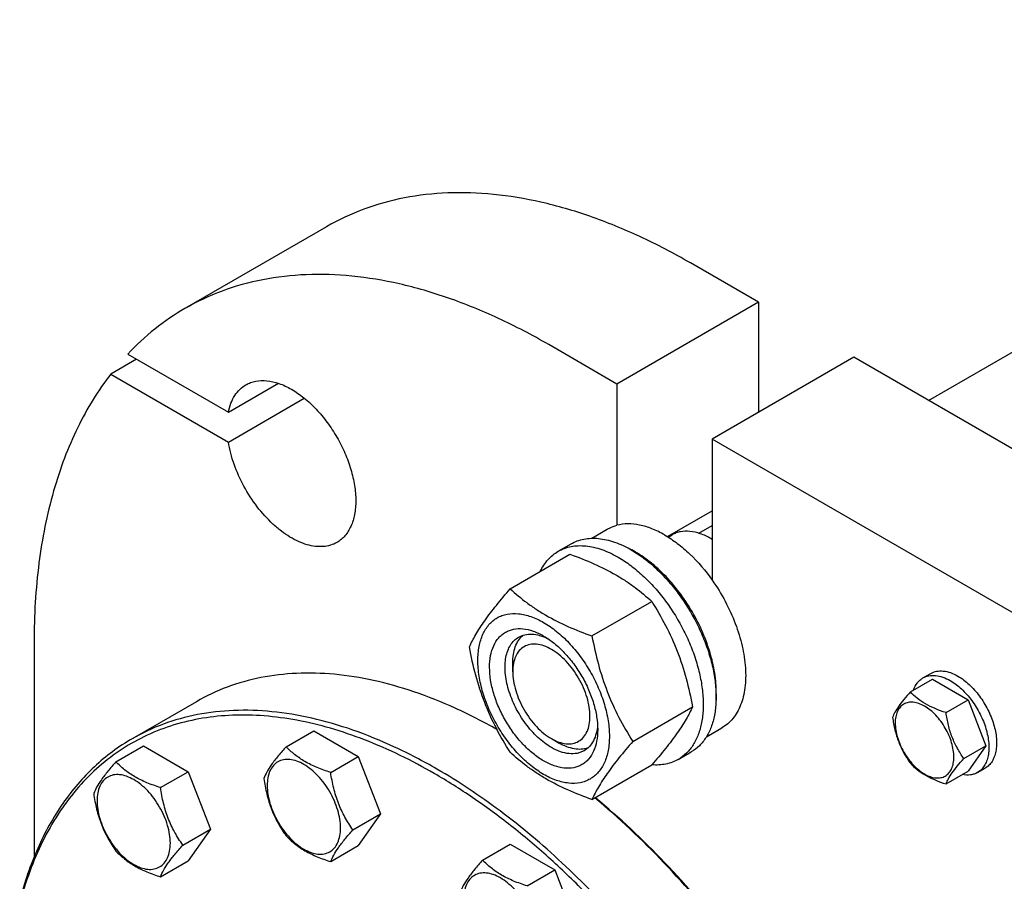
# Model space of a CAD drawing. Units: millimetres. Extents: x 0 to 6269, y -4 to 4433.
# Drawn here: x 4278 to 4549, y 2424 to 2660 of the extents above; entities that cross this region are included whole.
import ezdxf

# ---------------------------------------------------------------- set-up
doc = ezdxf.new("R2010")
doc.units = ezdxf.units.MM
doc.header["$LTSCALE"] = 344.776119
doc.layers.get('0').update_dxf_attribs({"linetype": 'CONTINUOUS'})

msp = doc.modelspace()

# ---------------------------------------------------------------- linework, layer by layer
at = {"color": 7, "linetype": 'Continuous'}
for p, q in [((4527.882, 2555.717), (5013.621, 2836.157)), ((4362.443, 2603.403), (4323.553, 2580.949)), ((4481.181, 2582.679), (4462.443, 2593.498)), ((4481.181, 2582.679), (4442.29, 2560.226)), ((4481.181, 2582.679), (4481.181, 2552.469)), ((4442.29, 2560.226), (4423.552, 2571.044)), ((4307.847, 2568.442), (4335.521, 2552.465)), ((4507.344, 2567.574), (4468.454, 2545.121)), ((4679.172, 2468.372), (4507.344, 2567.574)), ((4310.259, 2567.05), (4303.188, 2562.967)), ((4303.188, 2562.967), (4335.521, 2544.3)), ((4335.521, 2552.465), (4349.304, 2560.423)), ((4442.29, 2560.226), (4442.29, 2521.438)), ((4335.521, 2544.3), (4356.375, 2556.341)), ((4468.454, 2545.121), (4468.454, 2506.333)), ((4640.281, 2445.918), (4468.454, 2545.121)), ((4456.131, 2518.333), (4468.454, 2525.448)), ((4464.746, 2519.265), (4468.454, 2521.406)), ((4435.346, 2517.88), (4439.622, 2520.349)), ((4456.373, 2518.184), (4457.475, 2518.82)), ((4426.144, 2514.299), (4429.68, 2516.34)), ((4468.454, 2517.564), (4468.1, 2517.768)), ((4412.957, 2503.998), (4429.372, 2513.475)), ((4435.411, 2491.034), (4451.825, 2500.511)), ((4282.13, 2489.392), (4282.13, 2430.353)), ((4413.653, 2481.23), (4413.654, 2483.68)), ((4522.894, 2475.657), (4528.962, 2479.16)), ((4526.361, 2479.524), (4528.483, 2480.749)), ((4528.962, 2479.16), (4538.76, 2473.503)), ((4326.721, 2472.99), (4309.043, 2462.784)), ((4532.692, 2470), (4538.76, 2473.503)), ((4538.76, 2473.503), (4543.659, 2460.877)), ((4446.638, 2462.099), (4463.052, 2471.576)), ((4351.382, 2460.635), (4358.968, 2465.015)), ((4358.968, 2465.015), (4371.215, 2457.944)), ((4466.844, 2463.319), (4471.122, 2465.789)), ((4424.26, 2462.859), (4426.382, 2461.634)), ((4304.627, 2456.458), (4312.212, 2460.838)), ((4312.212, 2460.838), (4324.459, 2453.767)), ((4459.144, 2457.141), (4462.68, 2459.183)), ((4537.591, 2457.373), (4543.659, 2460.877)), ((4543.659, 2460.877), (4538.76, 2453.907)), ((4363.63, 2453.564), (4371.215, 2457.944)), ((4371.215, 2457.944), (4377.339, 2442.161)), ((4316.874, 2449.387), (4324.459, 2453.767)), ((4324.459, 2453.767), (4330.583, 2437.984)), ((4435.411, 2446.127), (4451.825, 2455.604)), ((4532.692, 2450.404), (4538.76, 2453.907)), ((4541.361, 2453.543), (4543.482, 2454.768)), ((4369.754, 2437.781), (4377.339, 2442.161)), ((4377.339, 2442.161), (4371.215, 2433.449)), ((4322.998, 2433.604), (4330.583, 2437.984)), ((4330.583, 2437.984), (4324.459, 2429.272)), ((4363.63, 2429.069), (4371.215, 2433.449)), ((4405.371, 2429.465), (4412.957, 2433.845)), ((4412.957, 2433.845), (4425.204, 2426.774)), ((4316.874, 2424.892), (4324.459, 2429.272)), ((4417.619, 2422.394), (4425.204, 2426.774)), ((4425.204, 2426.774), (4431.328, 2410.991))]:
    msp.add_line(p, q, dxfattribs=at)
for centre, radius, start, end in [((4457.896, 2500.097), 20.405, 58.844, 59.99625), ((4433.259, 2489.819), 28.084, 59.9752, 64.45235)]:
    msp.add_arc(centre, radius, start, end, dxfattribs=at)
for points, knots in [([(4462.443, 2593.498), (4457.931, 2596.102), (4448.927, 2600.816), (4435.191, 2606.438), (4421.701, 2610.37), (4408.582, 2612.571), (4395.958, 2613.01), (4383.949, 2611.671), (4372.684, 2608.556), (4365.722, 2605.296), (4362.443, 2603.403)], [0, 0, 0, 0, 0.1486046, 0.2894983, 0.4227208, 0.5486406, 0.6679989, 0.7819371, 0.8919867, 1, 1, 1, 1]), ([(4423.552, 2571.044), (4419.041, 2573.649), (4410.036, 2578.363), (4396.301, 2583.984), (4382.81, 2587.917), (4369.692, 2590.118), (4357.067, 2590.557), (4345.058, 2589.217), (4333.794, 2586.102), (4326.832, 2582.842), (4323.553, 2580.949)], [0, 0, 0, 0, 0.1486046, 0.2894983, 0.4227208, 0.5486406, 0.6679989, 0.7819371, 0.8919867, 1, 1, 1, 1]), ([(4323.553, 2580.949), (4320.668, 2579.284), (4315.102, 2575.485), (4310.16, 2570.907), (4307.847, 2568.442)], [0, 0, 0, 0, 0.4963581, 1, 1, 1, 1]), ([(4303.188, 2562.967), (4301.453, 2560.721), (4298.173, 2555.956), (4293.932, 2548.211), (4290.314, 2539.799), (4286.263, 2527.51), (4282.931, 2510.631), (4282.13, 2496.644), (4282.13, 2489.392)], [0, 0, 0, 0, 0.1093658, 0.2224297, 0.3397435, 0.4617249, 0.7205385, 1, 1, 1, 1]), ([(4335.521, 2552.465), (4335.685, 2553.303), (4336.124, 2554.892), (4337.173, 2557.039), (4338.571, 2558.796), (4339.73, 2559.681), (4340.341, 2560.034)], [0, 0, 0, 0, 0.2771238, 0.5324385, 0.7708727, 1, 1, 1, 1]), ([(4340.341, 2560.034), (4340.751, 2560.27), (4341.621, 2560.678), (4343.532, 2561.207), (4346.209, 2561.278), (4349.562, 2560.467), (4353.012, 2558.826), (4356.441, 2556.422), (4359.731, 2553.344), (4362.762, 2549.707), (4365.42, 2545.646), (4367.608, 2541.313), (4369.243, 2536.869), (4370.263, 2532.481), (4370.631, 2528.309), (4370.327, 2524.501), (4369.353, 2521.192), (4367.953, 2518.91), (4366.539, 2517.519), (4365.751, 2516.969), (4365.341, 2516.732)], [0, 0, 0, 0, 0.0225457, 0.0455164, 0.0940838, 0.1480812, 0.2084414, 0.2750068, 0.3468302, 0.4224312, 0.5, 0.5775687, 0.6531698, 0.7249932, 0.7915586, 0.8519188, 0.9059162, 0.9544836, 0.9774543, 1, 1, 1, 1]), ([(4365.341, 2516.732), (4364.778, 2516.407), (4363.549, 2515.88), (4361.527, 2515.518), (4359.358, 2515.579), (4357.081, 2516.055), (4354.735, 2516.933), (4352.361, 2518.194), (4349.998, 2519.816), (4346.855, 2522.473), (4343.239, 2526.503), (4339.647, 2532.058), (4336.962, 2538.046), (4335.852, 2542.234), (4335.521, 2544.3)], [0, 0, 0, 0, 0.0428406, 0.0871722, 0.1342451, 0.1849299, 0.2396942, 0.2986462, 0.3616005, 0.4281414, 0.5693565, 0.7163651, 0.862182, 1, 1, 1, 1]), ([(4439.622, 2520.349), (4439.829, 2520.468), (4440.679, 2520.921), (4441.591, 2521.256), (4442.29, 2521.438)], [0, 0, 0, 0, 0.248376, 1, 1, 1, 1]), ([(4455.372, 2518.789), (4454.254, 2519.434), (4452.029, 2520.534), (4448.617, 2521.588), (4445.351, 2521.945), (4443.259, 2521.69), (4442.29, 2521.438)], [0, 0, 0, 0, 0.2833546, 0.5428601, 0.7801916, 1, 1, 1, 1]), ([(4455.372, 2518.789), (4456.581, 2518.091), (4458.98, 2516.472), (4463.581, 2512.516), (4466.621, 2508.927), (4468.454, 2506.333)], [0, 0, 0, 0, 0.2302978, 0.4759596, 1, 1, 1, 1]), ([(4468.1, 2517.768), (4467.167, 2518.306), (4465.312, 2519.189), (4462.463, 2519.878), (4460.188, 2519.817), (4458.563, 2519.368), (4457.823, 2519.021), (4457.475, 2518.82)], [0, 0, 0, 0, 0.2895781, 0.5486309, 0.7816342, 0.8918366, 1, 1, 1, 1]), ([(4429.68, 2516.34), (4430.221, 2516.653), (4431.37, 2517.191), (4433.228, 2517.705), (4435.21, 2517.926), (4437.293, 2517.853), (4439.457, 2517.49), (4442.507, 2516.601), (4444.731, 2515.542), (4446.18, 2514.706)], [0, 0, 0, 0, 0.1080481, 0.218133, 0.3321078, 0.4515045, 0.5774648, 0.7107301, 1, 1, 1, 1]), ([(4421.222, 2508.772), (4421.777, 2509.934), (4422.817, 2511.563), (4424.622, 2513.305), (4425.624, 2513.999), (4426.144, 2514.299)], [0, 0, 0, 0, 0.5151334, 0.7596658, 1, 1, 1, 1]), ([(4426.144, 2514.299), (4426.685, 2514.612), (4427.834, 2515.15), (4429.693, 2515.663), (4431.674, 2515.884), (4433.757, 2515.812), (4435.922, 2515.449), (4438.972, 2514.56), (4441.196, 2513.501), (4442.644, 2512.665)], [0, 0, 0, 0, 0.1080481, 0.218133, 0.3321078, 0.4515045, 0.5774648, 0.7107301, 1, 1, 1, 1]), ([(4429.372, 2513.475), (4431.6, 2512.675), (4435.907, 2510.993), (4441.013, 2508.45), (4444.726, 2506.159), (4448.068, 2503.805), (4450.376, 2501.857), (4451.825, 2500.511)], [0, 0, 0, 0, 0.2719996, 0.5306563, 0.653842, 0.7728509, 1, 1, 1, 1]), ([(4446.18, 2514.706), (4447.365, 2514.022), (4449.721, 2512.448), (4453.056, 2509.641), (4456.245, 2506.367), (4460.234, 2501.441), (4463.609, 2495.95), (4466.245, 2490.12), (4467.79, 2485.703), (4468.874, 2481.33), (4469.474, 2477.093), (4469.576, 2473.08), (4469.176, 2469.373), (4468.278, 2466.05), (4466.891, 2463.18), (4465.035, 2460.833), (4463.493, 2459.652), (4462.68, 2459.183)], [0, 0, 0, 0, 0.0624015, 0.1287592, 0.198372, 0.2703695, 0.4173875, 0.4904333, 0.5617408, 0.6303584, 0.6954654, 0.7564313, 0.8128857, 0.8648021, 0.9125916, 0.9571797, 1, 1, 1, 1]), ([(4469.5, 2473.358), (4469.641, 2475.141), (4469.556, 2478.907), (4468.506, 2484.659), (4466.574, 2490.565), (4463.841, 2496.38), (4460.42, 2501.864), (4456.453, 2506.789), (4452.106, 2510.949), (4448.924, 2513.203), (4447.311, 2514.135)], [0, 0, 0, 0, 0.1106918, 0.231783, 0.3607483, 0.4942624, 0.6285855, 0.7599071, 0.8846833, 1, 1, 1, 1]), ([(4442.644, 2512.665), (4443.83, 2511.98), (4446.185, 2510.406), (4449.521, 2507.599), (4452.709, 2504.326), (4456.699, 2499.4), (4460.074, 2493.909), (4462.709, 2488.079), (4464.255, 2483.662), (4465.339, 2479.289), (4465.938, 2475.052), (4466.041, 2471.038), (4465.641, 2467.332), (4464.743, 2464.009), (4463.356, 2461.138), (4461.5, 2458.792), (4459.958, 2457.611), (4459.144, 2457.141)], [0, 0, 0, 0, 0.0624015, 0.1287592, 0.198372, 0.2703695, 0.4173875, 0.4904333, 0.5617408, 0.6303584, 0.6954654, 0.7564313, 0.8128857, 0.8648021, 0.9125916, 0.9571797, 1, 1, 1, 1]), ([(4468.454, 2506.333), (4469.759, 2504.485), (4472.129, 2500.637), (4474.903, 2494.562), (4476.798, 2488.416), (4477.727, 2482.478), (4477.657, 2477.779), (4477.04, 2474.386), (4476.336, 2472.129), (4475.386, 2470.111), (4474.196, 2468.357), (4472.78, 2466.892), (4471.69, 2466.117), (4471.122, 2465.789)], [0, 0, 0, 0, 0.1520434, 0.3028138, 0.4477453, 0.582856, 0.7052758, 0.7613852, 0.8141124, 0.8637385, 0.9107577, 0.9558801, 1, 1, 1, 1]), ([(4401.73, 2488.026), (4402.262, 2489.176), (4403.554, 2491.639), (4406.042, 2495.452), (4409.24, 2499.633), (4411.66, 2502.501), (4412.957, 2503.998)], [0, 0, 0, 0, 0.1941909, 0.4252957, 0.6965306, 1, 1, 1, 1]), ([(4412.957, 2503.998), (4414.406, 2502.652), (4416.715, 2500.704), (4420.057, 2498.35), (4423.77, 2496.059), (4428.875, 2493.517), (4433.182, 2491.835), (4435.411, 2491.034)], [0, 0, 0, 0, 0.2271491, 0.346158, 0.4693437, 0.7280004, 1, 1, 1, 1]), ([(4451.825, 2500.511), (4453.186, 2498.369), (4455.778, 2493.94), (4458.997, 2486.866), (4461.421, 2479.358), (4462.562, 2474.188), (4463.052, 2471.576)], [0, 0, 0, 0, 0.2437274, 0.4921422, 0.7447939, 1, 1, 1, 1]), ([(4404.071, 2484.312), (4404.071, 2485.607), (4404.268, 2488.069), (4405.263, 2491.45), (4406.694, 2493.783), (4408.139, 2495.204), (4409.342, 2496.044), (4410.671, 2496.666), (4412.625, 2497.207), (4415.36, 2497.28), (4418.787, 2496.451), (4422.312, 2494.774), (4425.817, 2492.317), (4429.179, 2489.172), (4432.277, 2485.454), (4434.994, 2481.304), (4437.23, 2476.875), (4438.9, 2472.334), (4439.943, 2467.851), (4440.205, 2464.879), (4440.205, 2463.451)], [0, 0, 0, 0, 0.0603605, 0.1143581, 0.1629258, 0.1858965, 0.2084422, 0.2309879, 0.2539585, 0.3025258, 0.3565229, 0.4168828, 0.483448, 0.5552712, 0.630872, 0.7084408, 0.7860096, 0.8616107, 0.9334343, 1, 1, 1, 1]), ([(4422.138, 2456.735), (4421.122, 2457.322), (4419.114, 2458.729), (4416.351, 2461.314), (4413.805, 2464.369), (4411.572, 2467.78), (4409.734, 2471.42), (4408.361, 2475.153), (4407.504, 2478.839), (4407.195, 2482.343), (4407.45, 2485.542), (4408.268, 2488.322), (4409.444, 2490.239), (4410.632, 2491.407), (4411.621, 2492.097), (4412.713, 2492.609), (4414.319, 2493.053), (4416.567, 2493.113), (4419.383, 2492.432), (4421.216, 2491.56), (4422.138, 2491.028)], [0, 0, 0, 0, 0.066565, 0.1383882, 0.2139891, 0.2915579, 0.3691267, 0.4447278, 0.5165514, 0.5831171, 0.6434776, 0.6974752, 0.7460429, 0.7690136, 0.7915593, 0.814105, 0.8370756, 0.8856429, 0.93964, 1, 1, 1, 1]), ([(4424.259, 2460.409), (4422.927, 2461.178), (4420.341, 2463.168), (4417.03, 2466.934), (4414.305, 2471.367), (4412.392, 2476.101), (4411.575, 2480.105), (4411.498, 2483.114), (4411.716, 2485.136), (4412.206, 2486.949), (4412.962, 2488.514), (4413.974, 2489.794), (4414.816, 2490.438), (4415.259, 2490.694)], [0, 0, 0, 0, 0.1286453, 0.2702003, 0.417317, 0.5616254, 0.6952611, 0.7562679, 0.8127602, 0.8647114, 0.912533, 0.957151, 1, 1, 1, 1]), ([(4413.654, 2483.68), (4413.654, 2484.461), (4413.756, 2485.957), (4414.266, 2488.048), (4415.119, 2489.829), (4415.933, 2490.798), (4416.381, 2491.196)], [0, 0, 0, 0, 0.2851626, 0.5448023, 0.7811293, 1, 1, 1, 1]), ([(4415.259, 2490.694), (4415.792, 2491.002), (4416.993, 2491.464), (4418.987, 2491.611), (4421.123, 2491.239), (4422.528, 2490.689), (4423.237, 2490.346)], [0, 0, 0, 0, 0.2222769, 0.4574297, 0.7150193, 1, 1, 1, 1]), ([(4422.139, 2491.028), (4423.155, 2490.441), (4425.163, 2489.033), (4427.926, 2486.448), (4430.471, 2483.393), (4432.705, 2479.982), (4434.542, 2476.342), (4435.915, 2472.61), (4436.772, 2468.925), (4436.987, 2466.482), (4436.987, 2465.308)], [0, 0, 0, 0, 0.1141547, 0.2373263, 0.3669759, 0.4999999, 0.6330239, 0.7626735, 0.8858451, 1, 1, 1, 1]), ([(4435.411, 2491.034), (4435.9, 2488.423), (4437.042, 2483.253), (4439.465, 2475.744), (4442.685, 2468.67), (4445.277, 2464.241), (4446.638, 2462.099)], [0, 0, 0, 0, 0.2552061, 0.5078578, 0.7562726, 1, 1, 1, 1]), ([(4412.957, 2459.09), (4411.596, 2461.232), (4409.004, 2465.662), (4405.785, 2472.735), (4403.361, 2480.244), (4402.22, 2485.414), (4401.73, 2488.026)], [0, 0, 0, 0, 0.2437274, 0.4921422, 0.7447939, 1, 1, 1, 1]), ([(4424.259, 2487.354), (4423.601, 2487.734), (4422.292, 2488.356), (4420.28, 2488.842), (4418.391, 2488.794), (4416.709, 2488.184), (4415.34, 2487.033), (4414.354, 2485.421), (4413.768, 2483.435), (4413.653, 2481.99), (4413.653, 2481.23)], [0, 0, 0, 0, 0.1448823, 0.2745107, 0.3911041, 0.4999939, 0.608883, 0.7254744, 0.8551, 1, 1, 1, 1]), ([(4424.26, 2462.858), (4424.918, 2462.478), (4426.228, 2461.856), (4428.239, 2461.37), (4430.129, 2461.418), (4431.81, 2462.028), (4433.179, 2463.18), (4434.165, 2464.792), (4434.751, 2466.778), (4434.932, 2469.062), (4434.712, 2471.565), (4434.1, 2474.198), (4433.119, 2476.864), (4431.806, 2479.464), (4430.211, 2481.9), (4428.393, 2484.082), (4426.419, 2485.928), (4424.986, 2486.934), (4424.259, 2487.354)], [0, 0, 0, 0, 0.0603693, 0.1143823, 0.1629642, 0.2083366, 0.2537097, 0.3022931, 0.3563083, 0.4166883, 0.4832754, 0.5551218, 0.6307468, 0.70834, 0.785933, 0.8615575, 0.9334031, 1, 1, 1, 1]), ([(4440.205, 2463.451), (4440.205, 2462.156), (4440.009, 2459.693), (4439.013, 2456.312), (4437.582, 2453.98), (4436.137, 2452.558), (4434.934, 2451.718), (4433.605, 2451.096), (4431.652, 2450.555), (4428.916, 2450.483), (4425.489, 2451.311), (4421.964, 2452.988), (4418.459, 2455.446), (4415.097, 2458.591), (4412, 2462.308), (4409.282, 2466.459), (4407.046, 2470.887), (4405.376, 2475.428), (4404.333, 2479.912), (4404.071, 2482.884), (4404.071, 2484.312)], [0, 0, 0, 0, 0.0603605, 0.1143581, 0.1629258, 0.1858965, 0.2084422, 0.2309879, 0.2539585, 0.3025258, 0.3565229, 0.4168828, 0.483448, 0.5552712, 0.630872, 0.7084408, 0.7860096, 0.8616107, 0.9334343, 1, 1, 1, 1]), ([(4409.315, 2465.355), (4405.583, 2467.468), (4398.138, 2471.286), (4386.79, 2475.824), (4375.65, 2478.978), (4364.821, 2480.717), (4354.401, 2481.015), (4344.488, 2479.861), (4335.186, 2477.257), (4329.433, 2474.556), (4326.721, 2472.99)], [0, 0, 0, 0, 0.1482946, 0.2889447, 0.4220134, 0.5478845, 0.6673044, 0.7814063, 0.8916993, 1, 1, 1, 1]), ([(4413.653, 2481.23), (4413.653, 2480.391), (4413.807, 2478.647), (4414.419, 2476.015), (4415.4, 2473.349), (4416.712, 2470.749), (4418.307, 2468.312), (4420.126, 2466.13), (4422.099, 2464.284), (4423.533, 2463.278), (4424.259, 2462.858)], [0, 0, 0, 0, 0.1141508, 0.2373191, 0.3669663, 0.4999885, 0.633011, 0.7626591, 0.8858289, 1, 1, 1, 1]), ([(4528.483, 2480.749), (4528.977, 2481.034), (4530.114, 2481.447), (4532.002, 2481.495), (4534.015, 2481.009), (4535.324, 2480.386), (4535.983, 2480.006)], [0, 0, 0, 0, 0.2177735, 0.4509532, 0.7102022, 1, 1, 1, 1]), ([(4523.784, 2476.172), (4524.025, 2476.882), (4524.527, 2477.888), (4525.507, 2478.949), (4526.068, 2479.355), (4526.361, 2479.524)], [0, 0, 0, 0, 0.5219594, 0.7641118, 1, 1, 1, 1]), ([(4526.361, 2479.524), (4526.856, 2479.81), (4527.993, 2480.223), (4529.881, 2480.27), (4531.894, 2479.784), (4533.203, 2479.161), (4533.861, 2478.781)], [0, 0, 0, 0, 0.2177735, 0.4509532, 0.7102022, 1, 1, 1, 1]), ([(4533.861, 2478.781), (4534.972, 2478.14), (4537.127, 2476.482), (4539.886, 2473.343), (4542.156, 2469.649), (4543.751, 2465.704), (4544.432, 2462.368), (4544.496, 2459.86), (4544.314, 2458.175), (4543.906, 2456.665), (4543.276, 2455.36), (4542.432, 2454.293), (4541.731, 2453.757), (4541.361, 2453.543)], [0, 0, 0, 0, 0.1286454, 0.2702004, 0.417317, 0.5616254, 0.6952611, 0.7562679, 0.8127602, 0.8647114, 0.912533, 0.957151, 1, 1, 1, 1]), ([(4535.983, 2480.006), (4537.093, 2479.365), (4539.248, 2477.706), (4542.007, 2474.568), (4544.278, 2470.874), (4545.872, 2466.929), (4546.553, 2463.593), (4546.617, 2461.085), (4546.436, 2459.4), (4546.027, 2457.889), (4545.397, 2456.585), (4544.553, 2455.518), (4543.852, 2454.981), (4543.482, 2454.768)], [0, 0, 0, 0, 0.1286454, 0.2702004, 0.417317, 0.5616254, 0.6952611, 0.7562679, 0.8127602, 0.8647114, 0.912533, 0.957151, 1, 1, 1, 1]), ([(4522.894, 2475.657), (4522.293, 2474.987), (4521.182, 2473.713), (4519.742, 2471.87), (4518.684, 2470.223), (4518.182, 2469.169), (4517.995, 2468.687)], [0, 0, 0, 0, 0.3154009, 0.592108, 0.8188794, 1, 1, 1, 1]), ([(4532.692, 2470), (4531.686, 2470.32), (4529.751, 2471.005), (4527.068, 2472.289), (4524.776, 2473.842), (4523.479, 2475.045), (4522.894, 2475.657)], [0, 0, 0, 0, 0.2768189, 0.5376908, 0.7779912, 1, 1, 1, 1]), ([(4534.851, 2457.797), (4534.851, 2458.434), (4534.735, 2459.76), (4534.269, 2461.761), (4533.524, 2463.787), (4532.526, 2465.763), (4531.314, 2467.615), (4529.932, 2469.273), (4528.432, 2470.677), (4526.868, 2471.773), (4525.295, 2472.522), (4523.765, 2472.891), (4522.33, 2472.854), (4521.051, 2472.391), (4520.011, 2471.516), (4519.262, 2470.29), (4518.816, 2468.781), (4518.729, 2467.683), (4518.729, 2467.105)], [0, 0, 0, 0, 0.0665867, 0.138433, 0.214058, 0.2916513, 0.3692445, 0.4448693, 0.5167151, 0.5833013, 0.6436803, 0.6976944, 0.746277, 0.7916498, 0.8370228, 0.8856058, 0.9396204, 1, 1, 1, 1]), ([(4392.793, 2454.489), (4389.015, 2456.67), (4381.474, 2460.618), (4369.97, 2465.326), (4358.672, 2468.62), (4347.685, 2470.463), (4337.112, 2470.83), (4327.055, 2469.709), (4317.62, 2467.1), (4311.79, 2464.369), (4309.043, 2462.784)], [0, 0, 0, 0, 0.1486045, 0.2894982, 0.4227208, 0.5486406, 0.6679989, 0.7819371, 0.8919867, 1, 1, 1, 1]), ([(4463.052, 2471.576), (4462.52, 2470.425), (4461.228, 2467.962), (4458.74, 2464.15), (4455.542, 2459.969), (4453.123, 2457.101), (4451.825, 2455.604)], [0, 0, 0, 0, 0.1941909, 0.4252957, 0.6965306, 1, 1, 1, 1]), ([(4537.591, 2457.373), (4536.956, 2458.277), (4535.751, 2460.165), (4534.298, 2463.242), (4533.281, 2466.555), (4532.86, 2468.844), (4532.692, 2470)], [0, 0, 0, 0, 0.242179, 0.4903486, 0.7437793, 1, 1, 1, 1]), ([(4392.086, 2453.264), (4385.953, 2456.804), (4376.577, 2461.411), (4363.739, 2465.786), (4354.506, 2468.008), (4345.514, 2469.228), (4336.822, 2469.434), (4328.488, 2468.62), (4320.571, 2466.789), (4313.127, 2463.949), (4306.213, 2460.119), (4299.88, 2455.327), (4294.173, 2449.61), (4289.13, 2443.012), (4284.785, 2435.581), (4281.162, 2427.37), (4279.286, 2421.551), (4278.467, 2418.54)], [0, 0, 0, 0, 0.1500996, 0.22026, 0.2871984, 0.3510979, 0.4122552, 0.4710862, 0.5281229, 0.583998, 0.6394153, 0.6951085, 0.751793, 0.8101228, 0.8706568, 0.9338404, 1, 1, 1, 1]), ([(4517.995, 2468.687), (4518.163, 2467.531), (4518.584, 2465.242), (4519.601, 2461.929), (4521.054, 2458.852), (4522.259, 2456.964), (4522.894, 2456.06)], [0, 0, 0, 0, 0.2562207, 0.5096514, 0.757821, 1, 1, 1, 1]), ([(4436.987, 2465.308), (4436.987, 2464.244), (4436.826, 2462.22), (4436.008, 2459.441), (4434.832, 2457.524), (4433.644, 2456.355), (4432.655, 2455.665), (4431.563, 2455.154), (4429.957, 2454.709), (4427.709, 2454.65), (4424.893, 2455.33), (4423.06, 2456.203), (4422.138, 2456.735)], [0, 0, 0, 0, 0.1447906, 0.274318, 0.3908201, 0.4459214, 0.5000029, 0.5540843, 0.6091851, 0.7256858, 0.8552113, 1, 1, 1, 1]), ([(4436.947, 2466.605), (4436.89, 2465.819), (4436.664, 2464.326), (4435.918, 2462.289), (4434.793, 2460.635), (4433.792, 2459.825), (4433.259, 2459.517)], [0, 0, 0, 0, 0.2850006, 0.5425965, 0.7777411, 1, 1, 1, 1]), ([(4518.729, 2467.105), (4518.729, 2466.468), (4518.846, 2465.142), (4519.311, 2463.141), (4520.056, 2461.115), (4521.054, 2459.139), (4522.266, 2457.287), (4523.648, 2455.629), (4525.149, 2454.225), (4526.713, 2453.129), (4528.285, 2452.381), (4529.815, 2452.011), (4531.251, 2452.048), (4532.529, 2452.511), (4533.569, 2453.387), (4534.319, 2454.612), (4534.764, 2456.121), (4534.851, 2457.219), (4534.851, 2457.797)], [0, 0, 0, 0, 0.0665867, 0.138433, 0.214058, 0.2916513, 0.3692445, 0.4448693, 0.5167151, 0.5833013, 0.6436803, 0.6976944, 0.746277, 0.7916498, 0.8370228, 0.8856058, 0.9396204, 1, 1, 1, 1]), ([(4309.043, 2462.784), (4307.19, 2461.714), (4303.588, 2459.348), (4298.593, 2455.178), (4294.017, 2450.402), (4288.42, 2443.148), (4282.591, 2432.559), (4279.447, 2423.267), (4278.177, 2418.372)], [0, 0, 0, 0, 0.1156548, 0.2323167, 0.3509498, 0.4724378, 0.7266674, 1, 1, 1, 1]), ([(4446.638, 2462.099), (4445.34, 2460.602), (4442.921, 2457.734), (4439.722, 2453.553), (4437.235, 2449.74), (4435.943, 2447.277), (4435.411, 2446.127)], [0, 0, 0, 0, 0.3034694, 0.5747043, 0.8058091, 1, 1, 1, 1]), ([(4351.382, 2460.635), (4350.631, 2459.798), (4349.242, 2458.206), (4347.443, 2455.902), (4346.119, 2453.844), (4345.492, 2452.525), (4345.259, 2451.923)], [0, 0, 0, 0, 0.315401, 0.592108, 0.8188794, 1, 1, 1, 1]), ([(4363.63, 2453.564), (4362.373, 2453.965), (4359.954, 2454.821), (4356.6, 2456.426), (4353.735, 2458.367), (4352.114, 2459.87), (4351.382, 2460.635)], [0, 0, 0, 0, 0.276819, 0.5376908, 0.7779912, 1, 1, 1, 1]), ([(4433.259, 2459.517), (4432.964, 2459.347), (4432.338, 2459.054), (4430.962, 2458.673), (4429.034, 2458.622), (4426.621, 2459.205), (4425.05, 2459.953), (4424.259, 2460.409)], [0, 0, 0, 0, 0.1081633, 0.2183656, 0.4513686, 0.7104212, 1, 1, 1, 1]), ([(4434.261, 2460.24), (4433.691, 2460.05), (4432.445, 2459.829), (4430.475, 2459.979), (4428.407, 2460.583), (4427.059, 2461.243), (4426.382, 2461.634)], [0, 0, 0, 0, 0.218858, 0.455169, 0.7148099, 1, 1, 1, 1]), ([(4304.627, 2456.458), (4303.875, 2455.621), (4302.486, 2454.029), (4300.687, 2451.725), (4299.364, 2449.667), (4298.736, 2448.349), (4298.503, 2447.746)], [0, 0, 0, 0, 0.315401, 0.592108, 0.8188794, 1, 1, 1, 1]), ([(4316.874, 2449.387), (4315.617, 2449.788), (4313.198, 2450.644), (4309.844, 2452.249), (4306.979, 2454.19), (4305.358, 2455.694), (4304.627, 2456.458)], [0, 0, 0, 0, 0.276819, 0.5376908, 0.7779912, 1, 1, 1, 1]), ([(4366.329, 2438.311), (4366.329, 2439.108), (4366.183, 2440.765), (4365.601, 2443.266), (4364.67, 2445.798), (4363.423, 2448.268), (4361.907, 2450.583), (4360.18, 2452.656), (4358.304, 2454.411), (4356.35, 2455.781), (4354.384, 2456.717), (4352.472, 2457.178), (4350.677, 2457.132), (4349.079, 2456.553), (4347.779, 2455.459), (4346.842, 2453.928), (4346.285, 2452.041), (4346.176, 2450.668), (4346.176, 2449.946)], [0, 0, 0, 0, 0.0665867, 0.138433, 0.214058, 0.2916513, 0.3692445, 0.4448693, 0.5167151, 0.5833013, 0.6436803, 0.6976944, 0.746277, 0.7916498, 0.8370228, 0.8856058, 0.9396204, 1, 1, 1, 1]), ([(4435.411, 2446.127), (4433.182, 2446.927), (4428.875, 2448.609), (4423.77, 2451.152), (4420.057, 2453.443), (4416.715, 2455.797), (4414.406, 2457.745), (4412.957, 2459.09)], [0, 0, 0, 0, 0.2719996, 0.5306563, 0.653842, 0.7728509, 1, 1, 1, 1]), ([(4459.144, 2457.141), (4458.622, 2456.84), (4457.515, 2456.318), (4455.093, 2455.625), (4453.153, 2455.541), (4451.863, 2455.645)], [0, 0, 0, 0, 0.2402639, 0.484758, 1, 1, 1, 1]), ([(4532.692, 2450.404), (4532.879, 2450.886), (4533.381, 2451.94), (4534.439, 2453.587), (4535.879, 2455.43), (4536.99, 2456.704), (4537.591, 2457.373)], [0, 0, 0, 0, 0.1811206, 0.407892, 0.6845991, 1, 1, 1, 1]), ([(4476.543, 2172.665), (4478.601, 2173.853), (4482.59, 2176.51), (4488.065, 2181.258), (4493.016, 2186.749), (4498.986, 2195.161), (4503.671, 2204.852), (4507.095, 2215.428), (4509.822, 2227.204), (4511.548, 2243.204), (4511.029, 2263.573), (4507.985, 2285.082), (4502.482, 2307.278), (4494.64, 2329.695), (4484.624, 2351.855), (4472.65, 2373.286), (4458.971, 2393.533), (4443.88, 2412.162), (4427.696, 2428.777), (4410.766, 2443.025), (4398.811, 2451.014), (4392.793, 2454.489)], [0, 0, 0, 0, 0.0213312, 0.0428908, 0.0648953, 0.0875391, 0.1353122, 0.1607343, 0.1872587, 0.2436938, 0.3046389, 0.3697236, 0.4383177, 0.5096008, 0.5826216, 0.6563496, 0.729723, 0.8016959, 0.8712848, 0.9376198, 1, 1, 1, 1]), ([(4522.894, 2456.06), (4523.479, 2455.449), (4524.776, 2454.246), (4527.068, 2452.693), (4529.751, 2451.409), (4531.686, 2450.724), (4532.692, 2450.404)], [0, 0, 0, 0, 0.2220088, 0.4623092, 0.7231811, 1, 1, 1, 1]), ([(4319.573, 2434.134), (4319.573, 2434.931), (4319.427, 2436.588), (4318.846, 2439.089), (4317.914, 2441.622), (4316.667, 2444.092), (4315.151, 2446.406), (4313.424, 2448.48), (4311.549, 2450.234), (4309.594, 2451.604), (4307.628, 2452.54), (4305.716, 2453.001), (4303.921, 2452.956), (4302.323, 2452.376), (4301.023, 2451.282), (4300.086, 2449.751), (4299.53, 2447.865), (4299.42, 2446.491), (4299.42, 2445.769)], [0, 0, 0, 0, 0.0665867, 0.138433, 0.214058, 0.2916513, 0.3692445, 0.4448693, 0.5167151, 0.5833013, 0.6436803, 0.6976944, 0.746277, 0.7916498, 0.8370228, 0.8856058, 0.9396204, 1, 1, 1, 1]), ([(4345.259, 2451.923), (4345.468, 2450.478), (4345.995, 2447.617), (4347.267, 2443.476), (4349.082, 2439.63), (4350.589, 2437.269), (4351.382, 2436.14)], [0, 0, 0, 0, 0.2562208, 0.5096514, 0.7578209, 1, 1, 1, 1]), ([(4369.754, 2437.781), (4368.96, 2438.91), (4367.453, 2441.271), (4365.638, 2445.117), (4364.366, 2449.258), (4363.84, 2452.119), (4363.63, 2453.564)], [0, 0, 0, 0, 0.2421791, 0.4903486, 0.7437792, 1, 1, 1, 1]), ([(4422.94, 2168.307), (4426.256, 2167.432), (4432.819, 2166.052), (4442.605, 2165.15), (4451.999, 2165.484), (4460.921, 2167.057), (4469.293, 2169.862), (4477.039, 2173.88), (4484.086, 2179.073), (4490.371, 2185.393), (4495.843, 2192.778), (4500.462, 2201.163), (4504.194, 2210.475), (4507.016, 2220.638), (4508.908, 2231.57), (4509.858, 2243.186), (4509.86, 2255.392), (4508.916, 2268.093), (4507.033, 2281.187), (4503.242, 2299.266), (4496.224, 2322.15), (4484.63, 2349.092), (4470.114, 2375.035), (4453.139, 2399.153), (4437.198, 2417.319), (4423.65, 2430.254), (4413.352, 2438.935), (4402.883, 2446.641), (4395.691, 2451.183), (4392.086, 2453.264)], [0, 0, 0, 0, 0.0266423, 0.0519741, 0.0761642, 0.0994454, 0.1221091, 0.1444914, 0.1669502, 0.1898374, 0.2134725, 0.2381231, 0.263995, 0.2912298, 0.3199083, 0.3500566, 0.3816531, 0.4146354, 0.4489065, 0.4843407, 0.5580506, 0.6343948, 0.7117843, 0.7885613, 0.8631082, 0.8990943, 0.9339932, 0.967666, 1, 1, 1, 1]), ([(4541.361, 2453.543), (4541.068, 2453.374), (4540.436, 2453.091), (4539.027, 2452.773), (4537.905, 2452.841), (4537.169, 2452.987)], [0, 0, 0, 0, 0.2358882, 0.4780406, 1, 1, 1, 1]), ([(4322.998, 2433.604), (4322.204, 2434.734), (4320.697, 2437.094), (4318.882, 2440.94), (4317.611, 2445.081), (4317.084, 2447.942), (4316.874, 2449.387)], [0, 0, 0, 0, 0.2421791, 0.4903486, 0.7437792, 1, 1, 1, 1]), ([(4346.176, 2449.946), (4346.176, 2449.149), (4346.322, 2447.492), (4346.904, 2444.991), (4347.835, 2442.459), (4349.082, 2439.989), (4350.598, 2437.674), (4352.325, 2435.601), (4354.201, 2433.846), (4356.156, 2432.476), (4358.122, 2431.54), (4360.034, 2431.079), (4361.828, 2431.125), (4363.426, 2431.704), (4364.726, 2432.798), (4365.663, 2434.329), (4366.22, 2436.216), (4366.329, 2437.589), (4366.329, 2438.311)], [0, 0, 0, 0, 0.0665867, 0.138433, 0.214058, 0.2916513, 0.3692445, 0.4448693, 0.5167151, 0.5833013, 0.6436803, 0.6976944, 0.746277, 0.7916498, 0.8370228, 0.8856058, 0.9396204, 1, 1, 1, 1]), ([(4298.503, 2447.746), (4298.713, 2446.301), (4299.239, 2443.44), (4300.511, 2439.299), (4302.326, 2435.453), (4303.833, 2433.092), (4304.627, 2431.963)], [0, 0, 0, 0, 0.2562208, 0.5096514, 0.7578209, 1, 1, 1, 1]), ([(4299.42, 2445.769), (4299.42, 2444.973), (4299.566, 2443.315), (4300.148, 2440.815), (4301.08, 2438.282), (4302.327, 2435.812), (4303.842, 2433.497), (4305.57, 2431.424), (4307.445, 2429.67), (4309.4, 2428.299), (4311.366, 2427.364), (4313.278, 2426.902), (4315.073, 2426.948), (4316.67, 2427.527), (4317.971, 2428.621), (4318.908, 2430.153), (4319.464, 2432.039), (4319.573, 2433.412), (4319.573, 2434.134)], [0, 0, 0, 0, 0.0665867, 0.138433, 0.214058, 0.2916513, 0.3692445, 0.4448693, 0.5167151, 0.5833013, 0.6436803, 0.6976944, 0.746277, 0.7916498, 0.8370228, 0.8856058, 0.9396204, 1, 1, 1, 1]), ([(4528.909, 2260.367), (4528.868, 2268.364), (4527.545, 2284.921), (4522.389, 2309.988), (4514.132, 2335.55), (4503.003, 2360.898), (4489.309, 2385.332), (4473.43, 2408.176), (4455.808, 2428.794), (4442.859, 2441.019), (4436.192, 2446.581)], [0, 0, 0, 0, 0.1122039, 0.232238, 0.3583593, 0.488424, 0.6200511, 0.7507693, 0.8781596, 1, 1, 1, 1]), ([(4528.911, 2260.368), (4528.911, 2268.355), (4527.658, 2284.908), (4522.572, 2309.983), (4514.357, 2335.573), (4503.241, 2360.955), (4489.538, 2385.421), (4473.632, 2408.283), (4455.973, 2428.896), (4442.991, 2441.1), (4436.307, 2446.646)], [0, 0, 0, 0, 0.1120164, 0.2319671, 0.3580951, 0.4882294, 0.6199543, 0.7507608, 0.8781935, 1, 1, 1, 1]), ([(4363.63, 2429.069), (4363.864, 2429.672), (4364.491, 2430.99), (4365.814, 2433.048), (4367.613, 2435.352), (4369.002, 2436.944), (4369.754, 2437.781)], [0, 0, 0, 0, 0.1811206, 0.407892, 0.684599, 1, 1, 1, 1]), ([(4351.382, 2436.14), (4352.114, 2435.375), (4353.735, 2433.872), (4356.6, 2431.931), (4359.954, 2430.326), (4362.373, 2429.47), (4363.63, 2429.069)], [0, 0, 0, 0, 0.2220088, 0.4623092, 0.723181, 1, 1, 1, 1]), ([(4316.874, 2424.892), (4317.108, 2425.495), (4317.735, 2426.813), (4319.058, 2428.871), (4320.857, 2431.176), (4322.246, 2432.768), (4322.998, 2433.604)], [0, 0, 0, 0, 0.1811206, 0.407892, 0.684599, 1, 1, 1, 1]), ([(4304.627, 2431.963), (4305.358, 2431.199), (4306.979, 2429.695), (4309.844, 2427.754), (4313.198, 2426.149), (4315.617, 2425.293), (4316.874, 2424.892)], [0, 0, 0, 0, 0.2220088, 0.4623092, 0.723181, 1, 1, 1, 1]), ([(4405.371, 2429.465), (4404.62, 2428.628), (4403.231, 2427.036), (4401.432, 2424.732), (4400.108, 2422.674), (4399.481, 2421.356), (4399.248, 2420.753)], [0, 0, 0, 0, 0.315401, 0.592108, 0.8188794, 1, 1, 1, 1]), ([(4417.619, 2422.394), (4416.362, 2422.795), (4413.943, 2423.651), (4410.589, 2425.256), (4407.724, 2427.197), (4406.103, 2428.701), (4405.371, 2429.465)], [0, 0, 0, 0, 0.276819, 0.5376908, 0.7779912, 1, 1, 1, 1]), ([(4420.318, 2407.141), (4420.318, 2407.938), (4420.172, 2409.595), (4419.59, 2412.096), (4418.659, 2414.629), (4417.412, 2417.098), (4415.896, 2419.413), (4414.169, 2421.486), (4412.293, 2423.241), (4410.339, 2424.611), (4408.373, 2425.547), (4406.461, 2426.008), (4404.666, 2425.963), (4403.068, 2425.383), (4401.768, 2424.289), (4400.831, 2422.758), (4400.274, 2420.872), (4400.165, 2419.498), (4400.165, 2418.776)], [0, 0, 0, 0, 0.0665867, 0.138433, 0.214058, 0.2916513, 0.3692445, 0.4448693, 0.5167151, 0.5833013, 0.6436803, 0.6976944, 0.746277, 0.7916498, 0.8370228, 0.8856058, 0.9396204, 1, 1, 1, 1])]:
    msp.add_open_spline(points, degree=3, knots=knots, dxfattribs=at)

doc.saveas('drawing.dxf')
